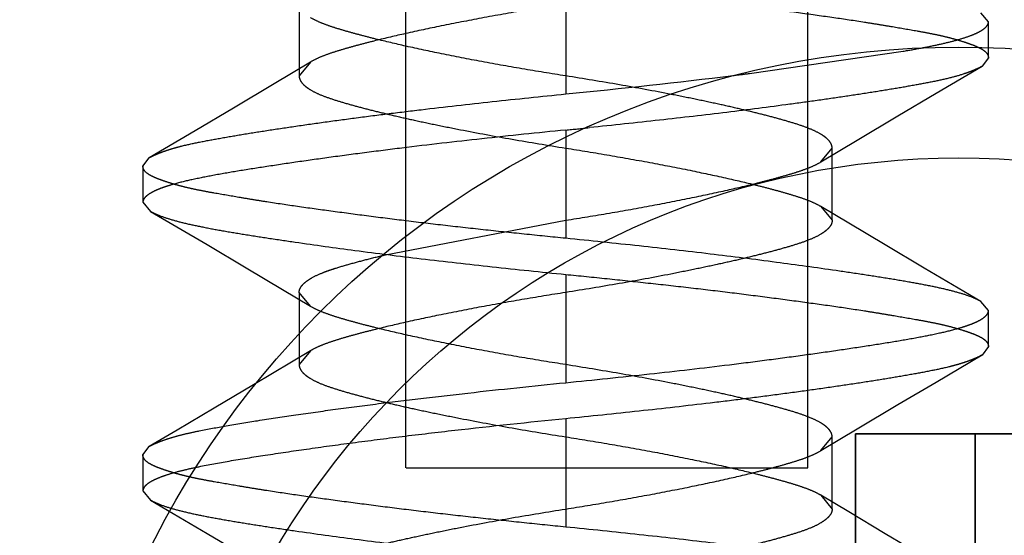
# Model space of a CAD drawing. Units: inches. Extents: x 0 to 17, y 0 to 11.
# Drawn here: x 4.1 to 4.2, y 9 to 9 of the extents above; entities that cross this region are included whole.
import ezdxf
from ezdxf.enums import TextEntityAlignment as Align

# ---------------------------------------------------------------- set-up
doc = ezdxf.new("R2010")
doc.units = ezdxf.units.IN
doc.header["$LTSCALE"] = 0.935
doc.header["$MEASUREMENT"] = 0
doc.linetypes.add('HIDDEN', pattern=[0.2, 0.1, -0.1])
doc.layers.get('0').update_dxf_attribs({"linetype": 'CONTINUOUS'})
for name, color, linetype in [('02___PRT_ALL_AXES', 7, 'CONTINUOUS'), ('03___PRT_ALL_CURVES', 7, 'CONTINUOUS'), ('DEFAULT_2', 8, 'HIDDEN')]:
    doc.layers.add(name, color=color, linetype=linetype)
doc.styles.get("Standard").update_dxf_attribs({"font": 'bluprnt.ttf'})
doc.dimstyles.new('DIMSTYLE_1', dxfattribs={"dimtxt": 0.125, "dimasz": 0.1875, "dimexe": 0.125, "dimexo": 0.0625, "dimgap": 0.0625, "dimtad": 0, "dimtih": 1, "dimtoh": 1, "dimlfac": 5.3333333333, "dimzin": 4, "dimdsep": 46, "dimtxsty": 'Standard', "dimblk": 'CLOSED', "dimblk1": 'CLOSED', "dimblk2": 'CLOSED', "dimcen": 0.09, "dimadec": 3, "dimazin": 1, "dimtfac": 1, "dimtdec": 3, "dimtofl": 0, "dimtmove": 0, "dimatfit": 3, "dimldrblk": 'CLOSED', "dimfxl": 0, "dimtolj": 1, "dimtzin": 4, "dimarcsym": 0})

# ---------------------------------------------------------------- blocks, each defined once
blk = doc.blocks.new('_CLOSED')
at = {"color": 0, "linetype": 'ByBlock'}
for p, q in [((0, 0), (-1, 0.1666666667)), ((-1, 0.1666666667), (-1, -0.1666666667)), ((-1, -0.1666666667), (0, 0)), ((-1, 0), (0, 0))]:
    blk.add_line(p, q, dxfattribs=at)
blk = doc.blocks.new('*D7')
at = {"color": 7, "linetype": 'Continuous'}
for p, q in [((4.0964631322, 8.534714625700001), (3.4481929015, 8.534714625700001)), ((3.8386506322, 8.534714625700001), (4.0964631322, 8.534714625700001)), ((4.3542756322, 8.534714625700001), (4.0964631322, 8.534714625700001))]:
    blk.add_line(p, q, dxfattribs=at)
at = {"color": 7, "linetype": 'Continuous', "xscale": 0.1875, "yscale": 0.1875, "zscale": 0.1875, "rotation": 180}
blk.add_blockref('_CLOSED', (3.8386506322, 8.534714625700001), dxfattribs=at)
at = {"color": 7, "linetype": 'Continuous', "xscale": 0.1875, "yscale": 0.1875, "zscale": 0.1875}
blk.add_blockref('_CLOSED', (4.3542756322, 8.534714625700001), dxfattribs=at)
at = {"color": 7, "linetype": 'Continuous'}
for s, p, p2 in [('2.75', (2.7856929015, 8.472214625700001), (3.1856929015, 8.472214625700001)), ('[', (2.7856929015, 8.284714625700001), (2.8856929015, 8.284714625700001)), (']', (3.2856929015, 8.284714625700001), (3.3856929015, 8.284714625700001)), ('69,9', (2.8856929015, 8.284714625700001), (3.2856929015, 8.284714625700001)), ('PULLOUT', (2.6856929015, 8.097214625700001), (3.3856929015, 8.097214625700001)), ('FRAME WIDTH', (2.2856929015, 7.9097146257), (3.3856929015, 7.9097146257))]:
    blk.add_text(s, height=0.125, dxfattribs=at).set_placement(p, p2, align=Align.FIT)

msp = doc.modelspace()

# ---------------------------------------------------------------- linework, layer by layer
at = {"color": 7, "linetype": 'Continuous'}
for p, q in [((4.1758151856, 8.9800774611), (4.1758151856, 8.9650774611)), ((4.1833151856, 8.9800774611), (4.1758151856, 8.9800774611))]:
    msp.add_line(p, q, dxfattribs=at)
msp.add_circle((4.1795651856, 8.9613274611), 0.02878125, dxfattribs=at)
at = {"layer": '02___PRT_ALL_AXES', "color": 8, "linetype": 'HIDDEN'}
for p, q in [((4.1594631322, 8.978842484), (4.1594631322, 9.025717484)), ((4.174088132200001, 8.978842484), (4.174088132200001, 9.025717484)), ((4.1594699696, 8.978842484), (4.174081294700001, 8.978842484))]:
    msp.add_line(p, q, dxfattribs=at)
at = {"layer": '02___PRT_ALL_AXES', "color": 7, "linetype": 'Continuous'}
msp.add_circle((4.1795651856, 8.9613274611), 0.0328125, dxfattribs=at)
at = {"layer": '02___PRT_ALL_AXES', "color": 8, "linetype": 'HIDDEN'}
msp.add_circle((4.183914144, 8.9613274611), 0.0328125, dxfattribs=at)
at = {"layer": '03___PRT_ALL_CURVES', "color": 4, "linetype": 'Continuous'}
for p, q in [((4.1758151856, 8.9650774611), (4.1758151856, 8.9800774611)), ((4.1758151856, 8.9800774611), (4.1833151856, 8.9800774611))]:
    msp.add_line(p, q, dxfattribs=at)
at = {"layer": '03___PRT_ALL_CURVES', "color": 8, "linetype": 'HIDDEN'}
msp.add_line((4.180164144, 8.9800774611), (4.180164144, 8.9650774611), dxfattribs=at)
at = {"layer": 'DEFAULT_2', "color": 8, "linetype": 'HIDDEN'}
for p, q in [((4.1652756322, 8.996373727), (4.1652756317, 8.992436227)), ((4.1555839239, 8.995717476900001), (4.1555839239, 8.9930924768)), ((4.1806506322, 8.995061227), (4.1803714777, 8.995392178)), ((4.1806245048, 8.9949597478), (4.1806506322, 8.995061227)), ((4.1806506322, 8.993748727), (4.1806506322, 8.995061227)), ((4.1719659818, 8.993183051299999), (4.177550359200001, 8.9939900568)), ((4.1559931095, 8.9935956305), (4.1546750394, 8.9928038401)), ((4.1559936848, 8.9935959776), (4.1555839239, 8.9930924768)), ((4.178745218, 8.992460487), (4.180417105, 8.9934432944)), ((4.1806506322, 8.993748727), (4.1804171091, 8.9934429396)), ((4.1546750394, 8.9928038401), (4.1531970881, 8.9919228877)), ((4.1773540332, 8.991637104199999), (4.178745218, 8.992460487)), ((4.1531970881, 8.9919228877), (4.1518058651, 8.9910994371)), ((4.1758761292, 8.9907561712), (4.1773540332, 8.991637104199999)), ((4.1518058651, 8.9910994371), (4.150134062799999, 8.9901165996)), ((4.1652756324, 8.991123727), (4.1652756322, 8.987186227)), ((4.17455824, 8.9899643995), (4.1758761292, 8.9907561712)), ((4.1745576213, 8.989964026200001), (4.1749673405, 8.990467477200001)), ((4.1749673405, 8.987842477100001), (4.1749673405, 8.990467477200001)), ((4.1499006322, 8.989811227), (4.1501340587, 8.990116955700001)), ((4.1499006322, 8.989811227), (4.1499006322, 8.988498727)), ((4.1499006322, 8.988498727), (4.1501799139, 8.988167757000001)), ((4.1501799361, 8.9881677439), (4.1522329532, 8.986956745399999)), ((4.1745571654, 8.9883462274), (4.1749673405, 8.987842477100001)), ((4.1755724738, 8.9877366165), (4.1745577402, 8.9883458812)), ((4.1587217127, 8.9865872793), (4.1652756314, 8.987842476900001)), ((4.1769008908, 8.9869440665), (4.1755724738, 8.9877366165)), ((4.1522329532, 8.986956745399999), (4.1536504606, 8.986115980800001)), ((4.178318436100001, 8.9861032614), (4.1769008908, 8.9869440665)), ((4.1536504606, 8.986115980800001), (4.1549788271, 8.9853234248)), ((4.1803713656, 8.984892244), (4.178318436100001, 8.9861032614)), ((4.1652756322, 8.985873727000001), (4.1652756317, 8.981936227)), ((4.1549788271, 8.9853234248), (4.1559934195, 8.9847141605)), ((4.1555839239, 8.9852174769), (4.1555839239, 8.982592476799999)), ((4.1559940377, 8.984713788099999), (4.1555839239, 8.9852174769)), ((4.1806506322, 8.984561227), (4.1803714777, 8.984892177999999)), ((4.1806506322, 8.983248727000001), (4.1806506322, 8.984561227)), ((4.1559931095, 8.9830956305), (4.1539252426, 8.9818560727)), ((4.1559936848, 8.9830959776), (4.1555839239, 8.982592476799999)), ((4.1806506322, 8.983248727000001), (4.1804171091, 8.982942939600001)), ((4.178745218, 8.981960487), (4.180417105, 8.9829432944)), ((4.1539252426, 8.9818560727), (4.1524907785, 8.9810041641)), ((4.1773540332, 8.9811371042), (4.178745218, 8.981960487)), ((4.1524907785, 8.9810041641), (4.1511423755, 8.980208556000001)), ((4.1758761292, 8.9802561712), (4.1773540332, 8.9811371042)), ((4.1652756324, 8.980623727000001), (4.1652756322, 8.976686227)), ((4.1511423755, 8.980208556000001), (4.150134062799999, 8.9796165996)), ((4.17455824, 8.979464399500001), (4.1758761292, 8.9802561712)), ((4.1745576213, 8.9794640262), (4.1749673405, 8.9799674772)), ((4.1749673405, 8.9773424771), (4.1749673405, 8.9799674772)), ((4.180164144, 8.9650774611), (4.180164144, 8.9800774611)), ((4.1499006322, 8.979311227), (4.1501340587, 8.979616955700001)), ((4.1499006322, 8.979311227), (4.1499006322, 8.977998727000001)), ((4.1499006322, 8.977998727000001), (4.1501799139, 8.977667757)), ((4.1745571654, 8.9778462274), (4.1749673405, 8.9773424771)), ((4.1755724738, 8.977236616499999), (4.1745577402, 8.9778458812)), ((4.1501799361, 8.9776677439), (4.1522329532, 8.9764567454)), ((4.1769008908, 8.9764440665), (4.1755724738, 8.977236616499999)), ((4.1522329532, 8.9764567454), (4.1536504606, 8.9756159808)), ((4.1803713656, 8.974392244), (4.1769008908, 8.9764440665))]:
    msp.add_line(p, q, dxfattribs=at)
msp.add_circle((4.183914144, 8.9613274611), 0.02878125, dxfattribs=at)
for centre, radius, start, end in [((4.1392355199, 9.256447799), 0.2652926641, 275.6330044177, 276.9563817783), ((4.1481678608, 9.1810905678), 0.1894085144, 277.0350938293, 277.2179711355), ((4.1356204787, 9.2887489386), 0.2990989714, 275.690127753, 275.8567843319)]:
    msp.add_arc(centre, radius, start, end, dxfattribs=at)
for points, knots in [([(4.1652756322, 8.996373727), (4.165778583, 8.996323481100001), (4.1667794356, 8.9962211868), (4.1682681494, 8.996063773200001), (4.1697274171, 8.9959015447), (4.1711431322, 8.9957338678), (4.1725018726, 8.995562025), (4.1737910714, 8.995390419400001), (4.1749990047, 8.9952240123), (4.175948583899999, 8.9950822462), (4.1766583774, 8.994967974), (4.1772959229, 8.9948612957), (4.1778951085, 8.994759483), (4.1784536076, 8.9946569607), (4.1788258832, 8.9945819051), (4.179165408999999, 8.9945039677), (4.1794709078, 8.9944216623), (4.1797420691, 8.9943385177), (4.1799787987, 8.9942579655), (4.180180833000001, 8.9941807225), (4.1803478435, 8.9941046608), (4.1804799548, 8.9940263478), (4.1805766065, 8.9939414524), (4.1806366893, 8.9938483964), (4.1806506322, 8.9937806304), (4.1806506322, 8.993748727)], [0, 0, 0, 0, 0.0962223667, 0.1915223725, 0.2849826441, 0.3757297764, 0.4629102397, 0.5457012855, 0.6233158693999999, 0.6950320298999999, 0.7284678820999999, 0.7601765037999999, 0.8180877453000001, 0.8441661666, 0.8682704924, 0.8903779297, 0.9104696301999999, 0.9284871825, 0.9443615592, 0.958065388, 0.9696485148, 0.9792622797, 0.9872079793, 0.9939266207999999, 1, 1, 1, 1]), ([(4.1652756331, 8.9957174772), (4.1647438761, 8.995632944199999), (4.1636907858, 8.995461754099999), (4.1621526152, 8.9951869349), (4.1607191626, 8.9949060407), (4.1594435254, 8.994633878), (4.1584918226, 8.994409402), (4.1578152015, 8.9942358398), (4.1573611742, 8.9941116146), (4.156947485, 8.9939897814), (4.156579704499999, 8.9938679939), (4.156263937099999, 8.9937420294), (4.1560764755, 8.9936458794), (4.1559936848, 8.9935959776)], [0, 0, 0, 0, 0.1692369292, 0.335336035, 0.4910994068, 0.6283384111, 0.7452866867, 0.7984093851, 0.8478878899, 0.8932311209, 0.9339480021, 0.9696163254000001, 1, 1, 1, 1]), ([(4.165275633, 8.993092476900001), (4.164745341000001, 8.9931767769), (4.1636952475, 8.9933475053), (4.1621611215, 8.9936215374), (4.1607295757, 8.9939018644), (4.1594521648, 8.9941742323), (4.1584967897, 8.9943993647), (4.1578166694, 8.9945738051), (4.1573611093, 8.9946984716), (4.1569467846, 8.9948205174), (4.1565790676, 8.9949422828), (4.1562637386, 8.9950680486), (4.1560766492, 8.9951640108), (4.1559940377, 8.9952137881)], [0, 0, 0, 0, 0.1687781448, 0.3343977791, 0.4898264044, 0.6272774954, 0.7449254509000001, 0.7983204084000001, 0.8479704684999999, 0.8933776893, 0.9340754704, 0.9696834142, 1, 1, 1, 1]), ([(4.177550359200001, 8.9939900568), (4.1777674878, 8.994027348), (4.1781784726, 8.9941006637), (4.1787576682, 8.9942158937), (4.1792630192, 8.9943315692), (4.1796916425, 8.9944491534), (4.1800416288, 8.994569199099999), (4.180281501100001, 8.9946761513), (4.1804312445, 8.9947653117), (4.180535833, 8.9948428171), (4.1805992763, 8.9949107347), (4.1806245048, 8.9949597478)], [0, 0, 0, 0, 0.2019903303, 0.3827435431, 0.5413961758, 0.6772209486, 0.7900516356999999, 0.8803790628, 0.9174575274, 0.9494583697, 1, 1, 1, 1]), ([(4.1804171091, 8.9934429396), (4.1803765067, 8.9934188505), (4.1802853577, 8.9933715781), (4.1801334003, 8.9933042767), (4.1799560672, 8.993233943), (4.1796703212, 8.993133848200001), (4.1792490118, 8.9930142785), (4.1786679302, 8.9928861082), (4.1779936302, 8.992758757699999), (4.177230921, 8.992626406900001), (4.1763848509, 8.9924888685), (4.1754611852, 8.9923476771), (4.1744664093, 8.9922036688), (4.1730188656, 8.992004210900001), (4.1710866993, 8.991756965499999), (4.1686579842, 8.9914763427), (4.166990858999999, 8.9912983925), (4.1661412099, 8.9912112441)], [0, 0, 0, 0, 0.0097789946, 0.0212371092, 0.0344175524, 0.0492833492, 0.08393572519999999, 0.1250468744, 0.1725033985, 0.2260680447, 0.2853885538, 0.3500522840999999, 0.4196121227, 0.4935881966, 0.6527215579, 0.8230839770999999, 1, 1, 1, 1]), ([(4.1555839239, 8.9930924768), (4.1555839064, 8.9930640764), (4.1555918924, 8.9930050788), (4.1556276118, 8.9929186308), (4.1556867456, 8.9928331762), (4.1557692161, 8.9927484028), (4.1558750299, 8.992664057999999), (4.1560576774, 8.9925455908), (4.1563454213, 8.9924050191), (4.1567574008, 8.992254477100001), (4.1572436439, 8.992106270599999), (4.1577940638, 8.9919541271), (4.1584015471, 8.9917989767), (4.1590662853, 8.9916398587), (4.1597961979, 8.9914760764), (4.1605966882, 8.9913065555), (4.16178011, 8.9910691354), (4.1633459072, 8.9907801846), (4.164624693, 8.990570956200001), (4.1652756312, 8.990467477200001)], [0, 0, 0, 0, 0.0083360361, 0.0172376612, 0.0272128577, 0.0386560722, 0.0518344117, 0.0668507154, 0.1024793586, 0.1455189479, 0.195494189, 0.2516481963, 0.3131253223, 0.3795152932, 0.4522663414, 0.5326886679, 0.6196794411, 0.8065386434, 1, 1, 1, 1]), ([(4.1749673405, 8.990467477200001), (4.174967323, 8.9904959066), (4.1749592449, 8.9905549964), (4.1749233808, 8.9906416127), (4.174864030299999, 8.9907273079), (4.1747812251, 8.9908123312), (4.1746749406, 8.9908968698), (4.174491541, 8.9910155304), (4.174202903299999, 8.9911562039), (4.173790290299999, 8.991306763999999), (4.1733043688, 8.9914547394), (4.1727556296, 8.991606316), (4.1721512107, 8.99176065), (4.1714901226, 8.9919189837), (4.1707630576, 8.9920822168), (4.1699636206, 8.9922516116), (4.1687786906, 8.9924894821), (4.1672096649, 8.9927791085), (4.1659279983, 8.992988771), (4.165275633, 8.993092476900001)], [0, 0, 0, 0, 0.0083445879, 0.0172683748, 0.0272753911, 0.0387585819, 0.0519851565, 0.0670560942, 0.1027980591, 0.1459196358, 0.1958775913, 0.2518573326, 0.3130068291, 0.3789686674, 0.4513806298, 0.5317199609000001, 0.6188233625, 0.8061139771, 1, 1, 1, 1]), ([(4.1501340587, 8.990116955700001), (4.1501765087, 8.9901421426), (4.150272246, 8.9901914927), (4.1504322631, 8.9902617853), (4.1506198359, 8.9903352594), (4.1508353589, 8.9904093406), (4.1510785109, 8.990482224099999), (4.1514551513, 8.9905810353), (4.1519926038, 8.9906957036), (4.1527128749, 8.9908290039), (4.1535280154, 8.9909682689), (4.1544321471, 8.9911126665), (4.155418507799999, 8.9912607456), (4.156479583299999, 8.9914115844), (4.1576073725, 8.9915640446), (4.1587934457, 8.991716571), (4.1604649568, 8.991920328099999), (4.1626307392, 8.992164714600001), (4.1643848227, 8.9923474744), (4.1652756317, 8.992436227)], [0, 0, 0, 0, 0.009644703900000001, 0.021012998, 0.0341435933, 0.0489950244, 0.0655308439, 0.0837315148, 0.1250655705, 0.1728682485, 0.2268592175, 0.2866429471, 0.3517684631, 0.4217474188000001, 0.4960555665999999, 0.574136864, 0.6554081764, 0.8250776901000001, 1, 1, 1, 1]), ([(4.1652756324, 8.991123727), (4.164259089100001, 8.9910224473), (4.1622734284, 8.9908157119), (4.1598341268, 8.9905350542), (4.157980391600001, 8.990300919700001), (4.1566915116, 8.9901285679), (4.1554871755, 8.9899585123), (4.1543783129, 8.9897932023), (4.1533747608, 8.9896351249), (4.152485753500001, 8.989481753), (4.1517195683, 8.9893301617), (4.15116269, 8.9891971555), (4.1507859801, 8.989085252999999), (4.1505540737, 8.9890049279), (4.1503570808, 8.9889238038), (4.1501949659, 8.9888419993), (4.1500674925, 8.9887595493), (4.1499743231, 8.9886759976), (4.1499151832, 8.9885899043), (4.149900625, 8.98852746), (4.1499006322, 8.988498727)], [0, 0, 0, 0, 0.1945537176, 0.3801964101, 0.4676025609, 0.5503893453, 0.6278394310000001, 0.6992349913, 0.7638979038, 0.8213145967000001, 0.8710299275, 0.9126287041, 0.9302876309, 0.9458512228, 0.9593489818000001, 0.9708316373999999, 0.9803884945, 0.9881833345000001, 0.9945279519, 1, 1, 1, 1]), ([(4.1652756312, 8.990467477200001), (4.1658073277, 8.9903829538), (4.1668603017, 8.9902117831), (4.1683983144, 8.9899369968), (4.1698316488, 8.9896561325), (4.171107208600001, 8.9893839958), (4.1720588709, 8.9891595412), (4.1727354716, 8.988985996), (4.1731894974, 8.9888617824), (4.173603201000001, 8.98873996), (4.1739710149, 8.9886181886), (4.1742868378, 8.9884922492), (4.1744743466, 8.9883961194), (4.1745571654, 8.9883462274)], [0, 0, 0, 0, 0.1692262441, 0.335315944, 0.4910736045, 0.6283126797999999, 0.7452618512000001, 0.7983852551999999, 0.8478657329000001, 0.8932123479999999, 0.9339341378, 0.9696088248, 1, 1, 1, 1]), ([(4.1652756314, 8.987842476900001), (4.165805981, 8.987926786100001), (4.166856185299999, 8.9880975329), (4.1683904619, 8.9883715963), (4.1698221218, 8.9886519521), (4.1710996079, 8.9889243452), (4.1720550227, 8.9891494982), (4.1727351621, 8.9893239549), (4.1731907226, 8.9894486323), (4.1736050325, 8.989570688099999), (4.173972716600001, 8.9896924687), (4.1742879924, 8.9898182582), (4.1744750365, 8.989914239500001), (4.1745576213, 8.989964026200001)], [0, 0, 0, 0, 0.1687883427, 0.3344169577, 0.4898511236999999, 0.6273024585, 0.7449496295, 0.7983438248, 0.8479918823999999, 0.8933957388, 0.9340887416, 0.9696905722, 1, 1, 1, 1]), ([(4.1652756322, 8.987186227), (4.1647726813, 8.9872364723), (4.1637718286, 8.987338765399999), (4.1622831147, 8.9874961775), (4.160823846800001, 8.9876584048), (4.1594081317, 8.9878260808), (4.1580493912, 8.9879979227), (4.1567601924, 8.9881695276), (4.1555522592, 8.9883359355), (4.1546026799, 8.9884777013), (4.1538928866, 8.9885919743), (4.1532553413, 8.9886986538), (4.1526561557, 8.988800466499999), (4.1520976564, 8.9889029875), (4.151725380799999, 8.9889780435), (4.1513858551, 8.989055983), (4.151080356700001, 8.9891382923), (4.1508091958, 8.9892214395), (4.1505724664, 8.9893019913), (4.1503704319, 8.989379230800001), (4.150203421000001, 8.9894552873), (4.150071308899999, 8.9895335961), (4.1499746564, 8.9896184913), (4.149914573999999, 8.9897115517), (4.1499006322, 8.9897793212), (4.1499006322, 8.989811227)], [0, 0, 0, 0, 0.0962223314, 0.1915223013, 0.2849825377, 0.3757296349, 0.4629100637, 0.5457010764, 0.6233156308, 0.6950317635, 0.7284676053, 0.7601762189, 0.8180874362, 0.844165842, 0.8682701626999999, 0.8903776163, 0.9104693572, 0.9284869401000001, 0.9443613018000001, 0.958065052, 0.9696480481, 0.9792616783, 0.9872073441, 0.9939261681, 1, 1, 1, 1]), ([(4.1501799139, 8.988167757000001), (4.1502245621, 8.9881414881), (4.1503237949, 8.9880898746), (4.150559321999999, 8.9879881553), (4.1509233424, 8.9878664605), (4.1514414537, 8.9877312622), (4.152061917, 8.9875979485), (4.1527798575, 8.987464320800001), (4.1535900316, 8.9873286519), (4.154486775400001, 8.9871888884), (4.1558361527, 8.9869882632), (4.1576883108, 8.986732435499999), (4.1600742541, 8.9864337141), (4.1626292321, 8.9861449664), (4.164382397, 8.9859629632), (4.1652756322, 8.985873727000001)], [0, 0, 0, 0, 0.0101561062, 0.0218970962, 0.05027118059999999, 0.0852883595, 0.1268408607, 0.1746627687, 0.2284510121, 0.2878842342, 0.3525933065, 0.4959078115, 0.6544426263, 0.8240061879, 1, 1, 1, 1]), ([(4.1749673405, 8.987842477100001), (4.174967358, 8.9878140767), (4.1749593719, 8.9877550791), (4.1749236526, 8.9876686311), (4.1748645188, 8.9875831765), (4.1747820483, 8.9874984031), (4.1746762345, 8.9874140583), (4.174493587, 8.9872955911), (4.1742058432, 8.987155019400001), (4.1737938638, 8.9870044774), (4.1733076208, 8.9868562709), (4.172757201, 8.9867041273), (4.1721497177, 8.9865489769), (4.1714849795, 8.986389858899999), (4.1707550669, 8.9862260766), (4.169954576499999, 8.986056555700001), (4.1687711547, 8.9858191355), (4.1672053573, 8.9855301846), (4.1659265714, 8.9853209562), (4.1652756331, 8.9852174772)], [0, 0, 0, 0, 0.008336036, 0.0172376609, 0.0272128569, 0.0386560705, 0.05183440860000001, 0.0668507104, 0.1024793481, 0.14551893, 0.1954941632, 0.2516481634, 0.3131252844, 0.3795152536, 0.4522663033, 0.5326886346, 0.6196794152, 0.8065386351, 1, 1, 1, 1]), ([(4.1803714777, 8.984892177999999), (4.1803268375, 8.9849184437), (4.1802276193, 8.9849700503), (4.179992116, 8.9850717565), (4.1796281142, 8.9851934377), (4.1791100108, 8.9853286312), (4.178489530299999, 8.985461951900001), (4.1777715412, 8.9855955951), (4.1769612815, 8.9857312856), (4.1760644118, 8.9858710734), (4.1747148171, 8.98607173), (4.1728624144, 8.9863275839), (4.170476330400001, 8.986626316), (4.1679215489, 8.9869150388), (4.166168649599999, 8.9870970137), (4.1652756322, 8.987186227)], [0, 0, 0, 0, 0.010154343, 0.0218937492, 0.0502654674, 0.08528168679999999, 0.1268349469, 0.1746596544, 0.2284530862, 0.2878942445, 0.3526138521, 0.49595077, 0.6544978311999999, 0.8240505337999999, 1, 1, 1, 1]), ([(4.1555839239, 8.9852174769), (4.1555839425, 8.9852478088), (4.1555932142, 8.9853111562), (4.1556342091, 8.985403612999999), (4.1557018544, 8.985494900900001), (4.155796082799999, 8.9855853612), (4.1559168312, 8.9856752149), (4.156125117799999, 8.985801158), (4.156373700500001, 8.9859134134), (4.156655168299999, 8.986017581), (4.1569911239, 8.9861286647), (4.1574584331, 8.986264889500001), (4.1580686584, 8.9864276551), (4.1584977202, 8.9865336288), (4.1587217127, 8.9865872793)], [0, 0, 0, 0, 0.0256601951, 0.0533323922, 0.0847381733, 0.1211831352, 0.1634607841, 0.2118190281, 0.3268596842, 0.3934379784000001, 0.4657369063, 0.6261375249000001, 0.8051470753, 1, 1, 1, 1]), ([(4.1652756322, 8.985873727000001), (4.165778583, 8.9858234811), (4.1667794356, 8.9857211868), (4.1682681494, 8.9855637732), (4.1697274171, 8.9854015447), (4.1711431322, 8.9852338678), (4.1725018726, 8.985062025), (4.1737910714, 8.984890419400001), (4.1749990047, 8.984724012300001), (4.175948583899999, 8.9845822462), (4.1766583774, 8.984467974), (4.1772959229, 8.984361295700001), (4.1778951085, 8.984259482999999), (4.1784536076, 8.9841569607), (4.1788258832, 8.9840819051), (4.179165408999999, 8.9840039677), (4.1794709078, 8.9839216623), (4.1797420691, 8.9838385177), (4.1799787987, 8.983757965499999), (4.180180833000001, 8.9836807225), (4.1803478435, 8.983604660800001), (4.1804799548, 8.9835263478), (4.1805766065, 8.9834414524), (4.1806366893, 8.9833483964), (4.1806506322, 8.9832806304), (4.1806506322, 8.983248727000001)], [0, 0, 0, 0, 0.0962223667, 0.1915223725, 0.2849826441, 0.3757297764, 0.4629102397, 0.5457012855, 0.6233158693999999, 0.6950320298999999, 0.7284678820999999, 0.7601765037999999, 0.8180877453000001, 0.8441661666, 0.8682704924, 0.8903779297, 0.9104696301999999, 0.9284871825, 0.9443615592, 0.958065388, 0.9696485148, 0.9792622797, 0.9872079793, 0.9939266207999999, 1, 1, 1, 1]), ([(4.1652756331, 8.9852174772), (4.1647438761, 8.9851329442), (4.1636907858, 8.9849617541), (4.1621526152, 8.984686934900001), (4.1607191626, 8.9844060407), (4.1594435254, 8.984133878), (4.1584918226, 8.983909402), (4.1578152015, 8.9837358398), (4.1573611742, 8.983611614600001), (4.156947485, 8.9834897814), (4.156579704499999, 8.9833679939), (4.156263937099999, 8.983242029400001), (4.1560764755, 8.9831458794), (4.1559936848, 8.9830959776)], [0, 0, 0, 0, 0.1692369292, 0.335336035, 0.4910994068, 0.6283384111, 0.7452866867, 0.7984093851, 0.8478878899, 0.8932311209, 0.9339480021, 0.9696163254000001, 1, 1, 1, 1]), ([(4.165275633, 8.9825924769), (4.164745341000001, 8.9826767769), (4.1636952475, 8.9828475053), (4.1621611215, 8.9831215374), (4.1607295757, 8.983401864400001), (4.1594521648, 8.9836742323), (4.1584967897, 8.983899364700001), (4.1578166694, 8.9840738051), (4.1573611093, 8.9841984716), (4.1569467846, 8.9843205174), (4.1565790676, 8.9844422828), (4.1562637386, 8.9845680486), (4.1560766492, 8.9846640108), (4.1559940377, 8.984713788099999)], [0, 0, 0, 0, 0.1687781448, 0.3343977791, 0.4898264044, 0.6272774954, 0.7449254509000001, 0.7983204084000001, 0.8479704684999999, 0.8933776893, 0.9340754704, 0.9696834142, 1, 1, 1, 1]), ([(4.1652756317, 8.981936227), (4.1662924041, 8.982037529500001), (4.1682783125, 8.982244289199999), (4.1707178162, 8.9825249717), (4.1725714594, 8.9827590999), (4.1738601584, 8.982931432300001), (4.175064295, 8.9831014637), (4.1761729782, 8.9832667477), (4.1771763956, 8.9834247978), (4.1780653209, 8.983578147100001), (4.1788314704, 8.9837297249), (4.1793883438, 8.983862729), (4.1797650659, 8.9839746386), (4.1799969916, 8.984054973200001), (4.180194009, 8.9841361088), (4.1803561526, 8.9842179255), (4.1804836576, 8.9843003868), (4.1805768603, 8.9843839471), (4.1806360359, 8.9844700418), (4.1806506261, 8.9845324905), (4.1806506322, 8.984561227)], [0, 0, 0, 0, 0.1945980925, 0.3802448232, 0.467642578, 0.5504171558, 0.6278538306, 0.6992373787999999, 0.7638917569, 0.8213033923999999, 0.8710166312000001, 0.9126157949, 0.9302757053, 0.9458407225, 0.9593402699, 0.9708249801000001, 0.9803840249, 0.9881809757, 0.994527265, 1, 1, 1, 1]), ([(4.1804171091, 8.982942939600001), (4.1803746522, 8.9829177502), (4.1802789034, 8.982868394199999), (4.1801188676, 8.9827980997), (4.1799312775, 8.9827246296), (4.1797157395, 8.982650554500001), (4.1794725736, 8.9825776801), (4.1790959181, 8.9824788781), (4.1785584533, 8.9823642093), (4.1778381727, 8.982230901900001), (4.1770230279, 8.9820916384), (4.176118898, 8.9819472458), (4.175132545799999, 8.9817991673), (4.1740714843, 8.9816483288), (4.1729437137, 8.9814958725), (4.171757663, 8.9813433535), (4.170086189, 8.981139604900001), (4.167920459499999, 8.980895222100001), (4.1661664185, 8.9807124773), (4.1652756324, 8.980623727000001)], [0, 0, 0, 0, 0.0096461631, 0.0210156879, 0.0341473022, 0.0489996297, 0.0655362484, 0.0837376747, 0.1250731197, 0.1728768583, 0.2268684588, 0.2866524318, 0.3517778562, 0.4217563999, 0.4960638351, 0.5741441589, 0.6554142819, 0.8250809266, 1, 1, 1, 1]), ([(4.1555839239, 8.982592476799999), (4.1555839064, 8.9825640764), (4.1555918924, 8.9825050788), (4.1556276118, 8.9824186308), (4.1556867456, 8.982333176200001), (4.1557692161, 8.9822484028), (4.1558750299, 8.982164058), (4.1560576774, 8.9820455908), (4.1563454213, 8.9819050191), (4.1567574008, 8.9817544771), (4.1572436439, 8.981606270599999), (4.1577940638, 8.981454127100001), (4.1584015471, 8.9812989767), (4.1590662853, 8.9811398587), (4.1597961979, 8.9809760764), (4.1605966882, 8.9808065555), (4.16178011, 8.9805691354), (4.1633459072, 8.9802801846), (4.164624693, 8.9800709562), (4.1652756312, 8.9799674772)], [0, 0, 0, 0, 0.0083360361, 0.0172376612, 0.0272128577, 0.0386560722, 0.0518344117, 0.0668507154, 0.1024793586, 0.1455189479, 0.195494189, 0.2516481963, 0.3131253223, 0.3795152932, 0.4522663414, 0.5326886679, 0.6196794411, 0.8065386434, 1, 1, 1, 1]), ([(4.1749673405, 8.9799674772), (4.174967323, 8.9799959066), (4.1749592449, 8.9800549964), (4.1749233808, 8.9801416127), (4.174864030299999, 8.9802273079), (4.1747812251, 8.9803123312), (4.1746749406, 8.9803968698), (4.174491541, 8.9805155304), (4.174202903299999, 8.9806562039), (4.173790290299999, 8.980806764), (4.1733043688, 8.980954739400001), (4.1727556296, 8.981106316), (4.1721512107, 8.98126065), (4.1714901226, 8.9814189837), (4.1707630576, 8.9815822168), (4.1699636206, 8.9817516116), (4.1687786906, 8.981989482100001), (4.1672096649, 8.9822791085), (4.1659279983, 8.982488771), (4.165275633, 8.9825924769)], [0, 0, 0, 0, 0.0083445879, 0.0172683748, 0.0272753911, 0.0387585819, 0.0519851565, 0.0670560942, 0.1027980591, 0.1459196358, 0.1958775913, 0.2518573326, 0.3130068291, 0.3789686674, 0.4513806298, 0.5317199609000001, 0.6188233625, 0.8061139771, 1, 1, 1, 1]), ([(4.1529240601, 8.9803643088), (4.1533067429, 8.9804309166), (4.1541229385, 8.980565519099999), (4.1554185375, 8.9807618139), (4.1568475183, 8.9809631204), (4.1583906501, 8.9811666876), (4.1600274658, 8.9813680557), (4.1623320143, 8.9816326128), (4.1640898211, 8.9818180829), (4.1652756317, 8.981936227)], [0, 0, 0, 0, 0.09357261539999999, 0.1992647525, 0.3156598395, 0.4412015740999999, 0.5742145677, 0.7129290734999999, 1, 1, 1, 1]), ([(4.1652756324, 8.980623727000001), (4.1639294787, 8.9804896078), (4.1619449196, 8.9802803636), (4.1593606922, 8.9799765469), (4.157564790099999, 8.979747609), (4.1559055655, 8.9795198195), (4.1544091173, 8.9792990265), (4.1530987207, 8.9790912078), (4.1522919466, 8.9789448067), (4.1519243426, 8.978868801299999)], [0, 0, 0, 0, 0.3012965901, 0.4444274392, 0.5795103983, 0.7045057001999999, 0.8174269471, 0.9163964265000001, 1, 1, 1, 1]), ([(4.1501340587, 8.979616955700001), (4.1501920094, 8.9796513396), (4.1503273968, 8.9797178069), (4.150557747300001, 8.9798130207), (4.1508369655, 8.9799111592), (4.1511649345, 8.9800071483), (4.1515404647, 8.980099232799999), (4.1521310552, 8.9802233793), (4.152598133, 8.9803075796), (4.1529240601, 8.9803643088)], [0, 0, 0, 0, 0.0697116297, 0.1556747183, 0.2578328722, 0.3757152015, 0.5090731062, 0.6577428838, 1, 1, 1, 1]), ([(4.1652756312, 8.9799674772), (4.1658073277, 8.9798829538), (4.1668603017, 8.979711783099999), (4.1683983144, 8.979436996799999), (4.1698316488, 8.9791561325), (4.171107208600001, 8.9788839958), (4.1720588709, 8.9786595412), (4.1727354716, 8.978485996), (4.1731894974, 8.9783617824), (4.173603201000001, 8.97823996), (4.1739710149, 8.9781181886), (4.1742868378, 8.9779922492), (4.1744743466, 8.9778961194), (4.1745571654, 8.9778462274)], [0, 0, 0, 0, 0.1692262441, 0.335315944, 0.4910736045, 0.6283126797999999, 0.7452618512000001, 0.7983852551999999, 0.8478657329000001, 0.8932123479999999, 0.9339341378, 0.9696088248, 1, 1, 1, 1]), ([(4.1652756322, 8.976686227), (4.1647726813, 8.9767364723), (4.1637718286, 8.9768387654), (4.1622831147, 8.9769961775), (4.160823846800001, 8.9771584048), (4.1594081317, 8.977326080800001), (4.1580493912, 8.9774979227), (4.1567601924, 8.9776695276), (4.1555522592, 8.9778359355), (4.1546026799, 8.9779777013), (4.1538928866, 8.9780919743), (4.1532553413, 8.9781986538), (4.1526561557, 8.9783004665), (4.1520976564, 8.9784029875), (4.151725380799999, 8.978478043500001), (4.1513858551, 8.978555983), (4.151080356700001, 8.9786382923), (4.1508091958, 8.978721439500001), (4.1505724664, 8.9788019913), (4.1503704319, 8.9788792308), (4.150203421000001, 8.9789552873), (4.150071308899999, 8.9790335961), (4.1499746564, 8.9791184913), (4.149914573999999, 8.979211551699999), (4.1499006322, 8.9792793212), (4.1499006322, 8.979311227)], [0, 0, 0, 0, 0.0962223314, 0.1915223013, 0.2849825377, 0.3757296349, 0.4629100637, 0.5457010764, 0.6233156308, 0.6950317635, 0.7284676053, 0.7601762189, 0.8180874362, 0.844165842, 0.8682701626999999, 0.8903776163, 0.9104693572, 0.9284869401000001, 0.9443613018000001, 0.958065052, 0.9696480481, 0.9792616783, 0.9872073441, 0.9939261681, 1, 1, 1, 1]), ([(4.1652756314, 8.9773424769), (4.165805981, 8.9774267861), (4.166856185299999, 8.977597532899999), (4.1683904619, 8.9778715963), (4.1698221218, 8.978151952100001), (4.1710996079, 8.9784243452), (4.1720550227, 8.978649498200001), (4.1727351621, 8.9788239549), (4.1731907226, 8.9789486323), (4.1736050325, 8.9790706881), (4.173972716600001, 8.9791924687), (4.1742879924, 8.979318258200001), (4.1744750365, 8.9794142395), (4.1745576213, 8.9794640262)], [0, 0, 0, 0, 0.1687883427, 0.3344169577, 0.4898511236999999, 0.6273024585, 0.7449496295, 0.7983438248, 0.8479918823999999, 0.8933957388, 0.9340887416, 0.9696905722, 1, 1, 1, 1]), ([(4.1519243426, 8.978868801299999), (4.1517673465, 8.978836340900001), (4.151472865400001, 8.9787721066), (4.151062832, 8.9786687099), (4.1507139546, 8.9785632637), (4.1504267887, 8.978456255700001), (4.1502015053, 8.9783481648), (4.150055282699999, 8.9782514279), (4.1499734061, 8.9781712698), (4.1499319676, 8.9781146649), (4.1499064848, 8.9780571815), (4.1499006275, 8.9780176702), (4.1499006322, 8.977998727000001)], [0, 0, 0, 0, 0.2106628825, 0.3960083455, 0.5555213243, 0.6893870501, 0.7982497175, 0.883467945, 0.9181365894, 0.9483279963, 0.9751077932, 1, 1, 1, 1]), ([(4.1501799139, 8.977667757), (4.1502245621, 8.9776414881), (4.1503237949, 8.9775898746), (4.150559321999999, 8.9774881553), (4.1509233424, 8.977366460499999), (4.1514414537, 8.9772312622), (4.152061917, 8.9770979485), (4.1527798575, 8.9769643208), (4.1535900316, 8.9768286519), (4.154486775400001, 8.9766888884), (4.1558361527, 8.9764882632), (4.1576883108, 8.9762324355), (4.1600742541, 8.9759337141), (4.1626292321, 8.975644966399999), (4.164382397, 8.9754629632), (4.1652756322, 8.975373727000001)], [0, 0, 0, 0, 0.0101561062, 0.0218970962, 0.05027118059999999, 0.0852883595, 0.1268408607, 0.1746627687, 0.2284510121, 0.2878842342, 0.3525933065, 0.4959078115, 0.6544426263, 0.8240061879, 1, 1, 1, 1]), ([(4.1555839239, 8.9747174769), (4.1555839414, 8.9747459063), (4.1555920195, 8.9748049961), (4.1556278836, 8.9748916124), (4.1556872341, 8.9749773076), (4.1557700392, 8.9750623309), (4.1558763237, 8.9751468695), (4.156059723299999, 8.9752655301), (4.156348361, 8.9754062036), (4.1567609739, 8.9755567637), (4.1572468953, 8.9757047391), (4.1577956344, 8.9758563158), (4.158400053299999, 8.976010649700001), (4.1590611414, 8.976168983500001), (4.1597882064, 8.9763322166), (4.1605876434, 8.9765016115), (4.1617725735, 8.976739482000001), (4.1633415993, 8.9770291085), (4.1646232661, 8.977238771), (4.1652756314, 8.9773424769)], [0, 0, 0, 0, 0.0083445878, 0.0172683744, 0.0272753903, 0.0387585802, 0.0519851535, 0.0670560892, 0.1027980486, 0.1459196179, 0.1958775655, 0.2518572997, 0.3130067913, 0.3789686278, 0.4513805917, 0.5317199275, 0.6188233365, 0.8061139688, 1, 1, 1, 1]), ([(4.1749673405, 8.9773424771), (4.174967358, 8.977314076699999), (4.1749593719, 8.977255079099999), (4.1749236526, 8.9771686311), (4.1748645188, 8.977083176499999), (4.1747820483, 8.9769984031), (4.1746762345, 8.9769140583), (4.174493587, 8.9767955911), (4.1742058432, 8.9766550194), (4.1737938638, 8.9765044774), (4.1733076208, 8.9763562709), (4.172757201, 8.9762041273), (4.1721497177, 8.976048976900001), (4.1714849795, 8.9758898589), (4.1707550669, 8.975726076599999), (4.169954576499999, 8.9755565557), (4.1687711547, 8.9753191355), (4.1672053573, 8.9750301846), (4.1659265714, 8.9748209562), (4.1652756331, 8.9747174772)], [0, 0, 0, 0, 0.008336036, 0.0172376609, 0.0272128569, 0.0386560705, 0.05183440860000001, 0.0668507104, 0.1024793481, 0.14551893, 0.1954941632, 0.2516481634, 0.3131252844, 0.3795152536, 0.4522663033, 0.5326886346, 0.6196794152, 0.8065386351, 1, 1, 1, 1]), ([(4.1803714777, 8.974392177999999), (4.1803268375, 8.9744184437), (4.1802276193, 8.974470050299999), (4.179992116, 8.9745717565), (4.1796281142, 8.9746934377), (4.1791100108, 8.9748286312), (4.178489530299999, 8.974961951900001), (4.1777715412, 8.975095595099999), (4.1769612815, 8.9752312856), (4.1760644118, 8.9753710734), (4.1747148171, 8.97557173), (4.1728624144, 8.9758275839), (4.170476330400001, 8.976126316), (4.1679215489, 8.9764150388), (4.166168649599999, 8.9765970137), (4.1652756322, 8.976686227)], [0, 0, 0, 0, 0.010154343, 0.0218937492, 0.0502654674, 0.08528168679999999, 0.1268349469, 0.1746596544, 0.2284530862, 0.2878942445, 0.3526138521, 0.49595077, 0.6544978311999999, 0.8240505337999999, 1, 1, 1, 1])]:
    msp.add_open_spline(points, degree=3, knots=knots, dxfattribs=at)

# ---------------------------------------------------------------- dimensions: what is measured, and where the dimension line sits
at = {"color": 7, "linetype": 'Continuous'}
dim = msp.add_linear_dim(base=(4.3542756322, 8.534714625700001), p1=(3.8386506322, 9.2832262305), p2=(4.3542756322, 9.2832262305), text='<>\\PPULLOUT\\PFRAME WIDTH\\P[]', dimstyle='DIMSTYLE_1', dxfattribs=at)
dim.commit()
dim.dimension.update_dxf_attribs({"geometry": '*D7', "text_midpoint": (2.8356929015, 8.253464625700001), "dimtype": 160})

doc.saveas('drawing.dxf')
